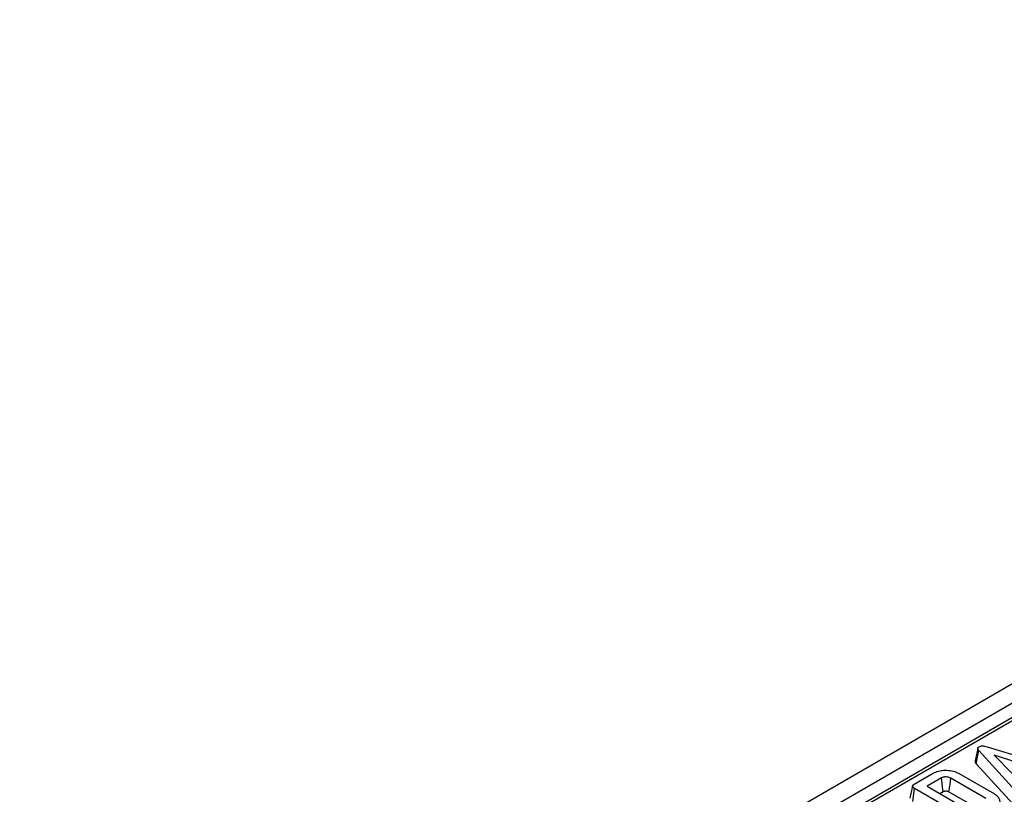
# Model space of a CAD drawing. Units: millimetres. Extents: x 1 to 418, y -29 to 291.
# Drawn here: x 291 to 323, y 228 to 253 of the extents above; entities that cross this region are included whole.
import ezdxf

# ---------------------------------------------------------------- set-up
doc = ezdxf.new("R2010")
doc.units = ezdxf.units.MM

msp = doc.modelspace()

# ---------------------------------------------------------------- linework, layer by layer
at = {"color": 7, "linetype": 'Continuous', "lineweight": 25}
for p, q in [((361.845371, 253.161269), (291.170048, 212.361274)), ((362.231632, 252.753508), (291.556309, 211.953513)), ((348.485756, 244.346229), (306.412729, 220.057987)), ((322.566899, 229.028793), (322.478961, 228.624153)), ((322.519827, 228.525224), (322.598814, 228.956139)), ((323.80197, 227.639405), (322.598814, 228.956139)), ((322.881417, 229.079703), (325.12469, 228.401064)), ((324.128051, 228.473948), (323.101313, 228.807958)), ((323.101313, 228.807958), (323.679899, 228.215235)), ((322.519827, 228.525224), (323.726522, 227.204618)), ((320.487311, 227.854967), (321.111883, 228.215524)), ((321.93921, 228.211422), (323.11143, 227.534713)), ((321.374838, 228.058414), (320.906619, 227.788117)), ((322.829662, 227.388463), (321.685869, 228.048761)), ((320.435429, 227.289395), (320.496091, 227.716198)), ((322.253585, 226.701618), (320.496091, 227.716198)), ((320.906619, 227.788117), (322.378165, 226.938611)), ((321.32257, 227.547993), (321.43556, 227.61322)), ((321.624644, 227.603857), (322.577587, 227.053735))]:
    msp.add_line(p, q, dxfattribs=at)
at = {"color": 8, "linetype": 'Continuous', "lineweight": 25}
msp.add_line((348.635744, 244.331376), (313.201208, 223.875454), dxfattribs=at)
at = {"color": 7, "linetype": 'Continuous', "lineweight": 25, "flags": 128}
for points in [[(321.43556, 227.61322), (321.428143, 227.667643), (321.401498, 227.863033), (321.374838, 228.058414)], [(321.624644, 227.603857), (321.632126, 227.658243), (321.658995, 227.853503), (321.685869, 228.048761)]]:
    msp.add_lwpolyline(points, dxfattribs=at)
at = {"color": 7, "linetype": 'Continuous', "lineweight": 25}
for points, knots in [([(322.607175, 229.078738), (322.625594, 229.087446), (322.658777, 229.103133), (322.72476, 229.110551), (322.800451, 229.103511), (322.851202, 229.088588), (322.881417, 229.079703)], [0, 0, 0, 0, 0.237083779, 0.427125665, 0.658933541, 1, 1, 1, 1]), ([(322.598814, 228.956139), (322.597691, 228.957529), (322.594321, 228.961699), (322.588802, 228.968681), (322.582676, 228.977203), (322.578234, 228.984469), (322.57511, 228.990361), (322.572292, 228.996297), (322.569375, 229.00384), (322.567069, 229.0131), (322.566369, 229.020962), (322.566732, 229.028834), (322.568009, 229.035642), (322.57104, 229.043928), (322.575602, 229.052009), (322.581991, 229.059672), (322.589781, 229.066882), (322.598094, 229.072882), (322.604498, 229.077012), (322.607175, 229.078738)], [0, 0, 0, 0, 0.034827251, 0.10449034, 0.174280933, 0.244295685, 0.279372256, 0.314203524, 0.384047619, 0.454730023, 0.526421188, 0.562497417, 0.633511217, 0.681538682, 0.754660564, 0.825905944, 0.874109945, 0.947383934, 1, 1, 1, 1]), ([(322.479085, 228.62415), (322.478782, 228.621386), (322.477887, 228.61324), (322.479171, 228.5996), (322.48396, 228.581266), (322.492239, 228.563543), (322.503017, 228.546573), (322.512167, 228.534683), (322.517911, 228.52759), (322.519827, 228.525224)], [0, 0, 0, 0, 0.0807286307, 0.2379065374, 0.3970844487, 0.6207979061, 0.7716800357, 0.9238339905, 1, 1, 1, 1]), ([(321.111883, 228.215524), (321.165885, 228.241742), (321.264824, 228.289777), (321.463755, 228.319015), (321.66927, 228.308314), (321.837081, 228.265696), (321.915213, 228.224174), (321.93921, 228.211422)], [0, 0, 0, 0, 0.228032682, 0.417785336, 0.653294143, 0.893519883, 1, 1, 1, 1]), ([(320.496091, 227.716198), (320.493895, 227.717528), (320.487308, 227.721516), (320.476474, 227.728279), (320.464359, 227.736928), (320.455467, 227.744721), (320.448896, 227.751502), (320.442519, 227.759018), (320.437204, 227.76717), (320.433533, 227.7756), (320.431418, 227.78314), (320.430889, 227.791973), (320.433045, 227.802036), (320.437237, 227.810901), (320.443146, 227.819612), (320.451064, 227.828683), (320.461252, 227.837614), (320.473785, 227.846489), (320.48223, 227.851782), (320.487311, 227.854967)], [0, 0, 0, 0, 0.0345905293, 0.1038013634, 0.173447811, 0.2438361486, 0.2792455382, 0.3197468268, 0.4014009811, 0.4426783772, 0.4833107092, 0.5450841072, 0.6084259596, 0.6735585329, 0.7176127926, 0.784474028, 0.8644893445, 0.9184618966, 1, 1, 1, 1]), ([(321.685869, 228.048761), (321.660931, 228.060876), (321.616506, 228.082459), (321.54668, 228.092278), (321.498104, 228.092339), (321.465082, 228.089356), (321.436387, 228.083774), (321.405326, 228.074236), (321.386596, 228.064516), (321.374838, 228.058414)], [0, 0, 0, 0, 0.278225842, 0.495628898, 0.603045569, 0.697696784, 0.783165015, 0.863884851, 1, 1, 1, 1]), ([(320.43189, 227.796051), (320.417409, 227.729577), (320.388446, 227.596626), (320.359863, 227.464903), (320.345572, 227.399039)], [0, 0, 0, 0, 0.499983657, 1, 1, 1, 1]), ([(321.43556, 227.61322), (321.445832, 227.618628), (321.458254, 227.625167), (321.478628, 227.630068), (321.49395, 227.632407), (321.514369, 227.633261), (321.542212, 227.63235), (321.568636, 227.627242), (321.598738, 227.61789), (321.614322, 227.609448), (321.624644, 227.603857)], [0, 0, 0, 0, 0.192937437, 0.23331285, 0.309747282, 0.415156279, 0.520349243, 0.700867291, 0.801882058, 1, 1, 1, 1]), ([(323.11143, 227.534713), (323.119343, 227.529944), (323.135173, 227.520405), (323.161649, 227.502908), (323.185423, 227.483927), (323.20974, 227.460869), (323.22863, 227.439948), (323.246798, 227.415309), (323.259782, 227.393235), (323.270356, 227.370539), (323.278615, 227.347207), (323.285155, 227.317419), (323.288122, 227.281059), (323.283782, 227.241592), (323.27024, 227.203206), (323.249481, 227.166146), (323.219397, 227.1316), (323.177855, 227.093915), (323.140455, 227.070708), (323.118537, 227.057107)], [0, 0, 0, 0, 0.037293716, 0.074601568, 0.131126929, 0.169292473, 0.227012343, 0.26416811, 0.32044207, 0.358497289, 0.396845176, 0.454839049, 0.527896281, 0.602134622, 0.677532392, 0.748583789, 0.821422606, 0.895346166, 1, 1, 1, 1])]:
    msp.add_open_spline(points, degree=3, knots=knots, dxfattribs=at)

doc.saveas('drawing.dxf')
